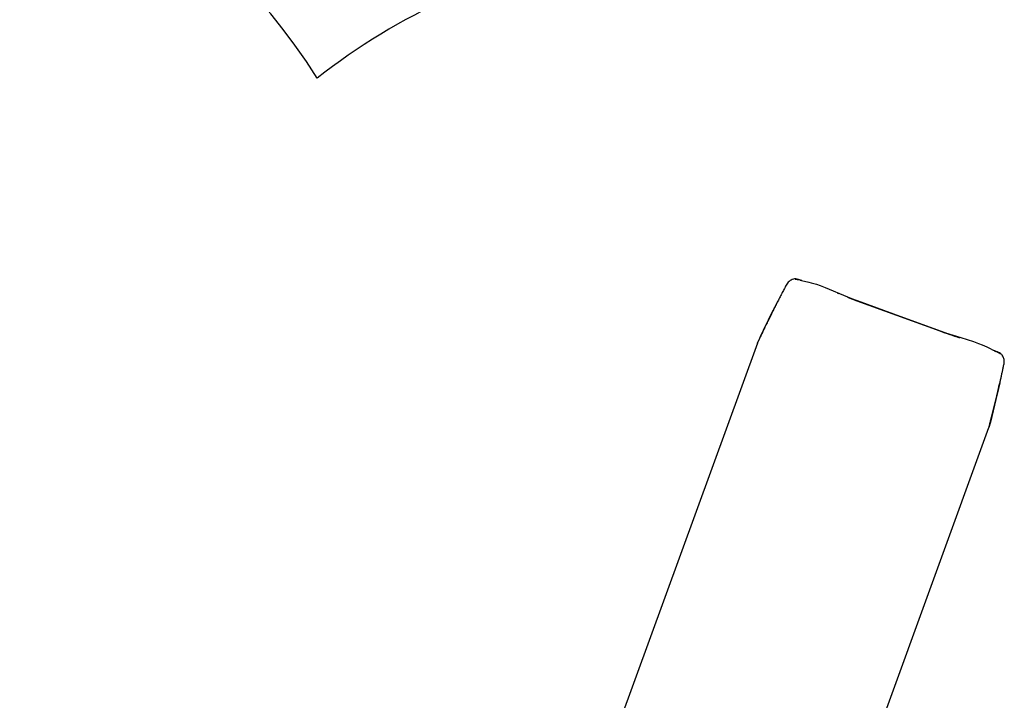
# Model space of a CAD drawing. Units: millimetres. Extents: x 0 to 61730, y 0 to 17459.
# Drawn here: x 13255 to 15640, y 11845 to 13493 of the extents above; entities that cross this region are included whole.
import ezdxf

# ---------------------------------------------------------------- set-up
doc = ezdxf.new("R2010")
doc.units = ezdxf.units.MM

msp = doc.modelspace()

# ---------------------------------------------------------------- linework, layer by layer
for p, q in [((15145.3, 12862.3), (15149.2, 12861.2)), ((15145.3, 12862.3), (15149.2, 12861.2)), ((15146.4, 12861.9), (15145.3, 12862.3)), ((15146.4, 12861.9), (15145.3, 12862.3)), ((15146.5, 12861.9), (15146.4, 12861.9)), ((15146.5, 12861.9), (15146.4, 12861.9)), ((15238.7, 12829.1), (15235.9, 12830.3)), ((15505.9, 12731), (15261, 12820.2)), ((15505.9, 12731), (15261, 12820.2)), ((15504.5, 12731.5), (15262.4, 12819.6)), ((15504.5, 12731.5), (15262.4, 12819.6)), ((15041.8, 12709.2), (14659.8, 11660.4)), ((15041.8, 12709.2), (14659.8, 11660.4)), ((15045.7, 12717.7), (15041.7, 12708.9)), ((15045.7, 12717.7), (15041.7, 12708.9)), ((15041.7, 12708.7), (15041.7, 12708.7)), ((15041.7, 12708.7), (15041.7, 12708.7)), ((15615.4, 12691.4), (15615.4, 12691.4)), ((15615.4, 12691.4), (15615.4, 12691.4)), ((15618.3, 12690.1), (15618.2, 12690.1)), ((15618.3, 12690.1), (15618.2, 12690.1)), ((15619.2, 12689.7), (15618.3, 12690.1)), ((15619.2, 12689.7), (15618.3, 12690.1)), ((15220.4, 11456.2), (15602.4, 12505.1)), ((15220.4, 11456.2), (15602.4, 12505.1)), ((15602.3, 12504.8), (15603.1, 12507.5)), ((15602.3, 12504.8), (15603.1, 12507.5)), ((15602.3, 12504.6), (15602.3, 12504.6)), ((15602.3, 12504.6), (15602.3, 12504.6))]:
    msp.add_line(p, q)
for points in [[(15133.3, 12864.3), (15133.3, 12864.3), (15133.3, 12864.3), (15133.3, 12864.3), (15133.5, 12864.3), (15133.8, 12864.3), (15134.4, 12864.3), (15134.8, 12864.3), (15135.5, 12864.3), (15136, 12864.2), (15136.6, 12864.2), (15137.1, 12864.1), (15137.7, 12864.1), (15138.3, 12864), (15138.9, 12863.9), (15139.6, 12863.7), (15140.3, 12863.6), (15141.8, 12863.3), (15147.4, 12861.7), (15148.6, 12861.4), (15166.1, 12857.4), (15172.4, 12855.8), (15178.6, 12854), (15184.8, 12852.1), (15194, 12848.9), (15206.1, 12844.2), (15260.3, 12821.6), (15269.5, 12818), (15283.3, 12812.8), (15484, 12739.7), (15497.8, 12734.9), (15534.6, 12722.9), (15565.3, 12713.4), (15577.4, 12709.1), (15586.3, 12705.6), (15592.1, 12703.1), (15597.9, 12700.4), (15603.7, 12697.6), (15613.3, 12692.7), (15614.1, 12692.3), (15615.6, 12691.4), (15616.2, 12691.1), (15616.8, 12690.8), (15617.4, 12690.6), (15618, 12690.3), (15622.8, 12688.3), (15623.7, 12687.9), (15624.6, 12687.5), (15625.4, 12687.1), (15626.2, 12686.7), (15626.6, 12686.5), (15627, 12686.3), (15627.5, 12686), (15627.9, 12685.7), (15628.3, 12685.4), (15628.7, 12685.1), (15629.3, 12684.7), (15629.6, 12684.4), (15629.7, 12684.3), (15629.8, 12684.3), (15629.8, 12684.3), (15629.8, 12684.3), (15629.8, 12684.3), (15629.8, 12684.3), (15629.8, 12684.3), (15629.8, 12684.3), (15629.8, 12684.3), (15629.8, 12684.3), (15629.8, 12684.3), (15629.8, 12684.3), (15629.8, 12684.3), (15629.8, 12684.3)], [(15133.3, 12864.3), (15133.3, 12864.3), (15133.3, 12864.3), (15133.3, 12864.3), (15133.5, 12864.3), (15133.8, 12864.3), (15134.4, 12864.3), (15134.8, 12864.3), (15135.5, 12864.3), (15136, 12864.2), (15136.6, 12864.2), (15137.1, 12864.1), (15137.7, 12864.1), (15138.3, 12864), (15138.9, 12863.9), (15139.6, 12863.7), (15140.3, 12863.6), (15141.8, 12863.3), (15147.4, 12861.7), (15148.6, 12861.4), (15166.1, 12857.4), (15172.4, 12855.8), (15178.6, 12854), (15184.8, 12852.1), (15194, 12848.9), (15206.1, 12844.2), (15260.3, 12821.6), (15269.5, 12818), (15283.3, 12812.8), (15484, 12739.7), (15497.8, 12734.9), (15534.6, 12722.9), (15565.3, 12713.4), (15577.4, 12709.1), (15586.3, 12705.6), (15592.1, 12703.1), (15597.9, 12700.4), (15603.7, 12697.6), (15613.3, 12692.7), (15614.1, 12692.3), (15615.6, 12691.4), (15616.2, 12691.1), (15616.8, 12690.8), (15617.4, 12690.6), (15618, 12690.3), (15622.8, 12688.3), (15623.7, 12687.9), (15624.6, 12687.5), (15625.4, 12687.1), (15626.2, 12686.7), (15626.6, 12686.5), (15627, 12686.3), (15627.5, 12686), (15627.9, 12685.7), (15628.3, 12685.4), (15628.7, 12685.1), (15629.3, 12684.7), (15629.6, 12684.4), (15629.7, 12684.3), (15629.8, 12684.3), (15629.8, 12684.3), (15629.8, 12684.3), (15629.8, 12684.3), (15629.8, 12684.3), (15629.8, 12684.3), (15629.8, 12684.3), (15629.8, 12684.3), (15629.8, 12684.3), (15629.8, 12684.3), (15629.8, 12684.3), (15629.8, 12684.3), (15629.8, 12684.3)], [(15149.2, 12861.2), (15148.3, 12861.4), (15143.1, 12862.9), (15141.9, 12863.2), (15140.6, 12863.5), (15139.3, 12863.8), (15138.6, 12863.9), (15138, 12864), (15137.2, 12864.1), (15136.5, 12864.2), (15135.8, 12864.2), (15135.2, 12864.3), (15134.8, 12864.3), (15134.4, 12864.3), (15133.8, 12864.3)], [(15149.2, 12861.2), (15148.3, 12861.4), (15143.1, 12862.9), (15141.9, 12863.2), (15140.6, 12863.5), (15139.3, 12863.8), (15138.6, 12863.9), (15138, 12864), (15137.2, 12864.1), (15136.5, 12864.2), (15135.8, 12864.2), (15135.2, 12864.3), (15134.8, 12864.3), (15134.4, 12864.3), (15133.8, 12864.3)], [(15629.8, 12684.3), (15629.7, 12684.3), (15629.3, 12684.7), (15628.9, 12684.9), (15628.5, 12685.2), (15628, 12685.6), (15627.5, 12685.9), (15626.9, 12686.3), (15626.6, 12686.5), (15625.9, 12686.8), (15625.5, 12687.1), (15625, 12687.3), (15624, 12687.8), (15623.1, 12688.2), (15617.4, 12690.4), (15616.9, 12690.6), (15616.5, 12690.8), (15616.1, 12691), (15615.4, 12691.4)], [(15629.8, 12684.3), (15629.7, 12684.3), (15629.3, 12684.7), (15628.9, 12684.9), (15628.5, 12685.2), (15628, 12685.6), (15627.5, 12685.9), (15626.9, 12686.3), (15626.6, 12686.5), (15625.9, 12686.8), (15625.5, 12687.1), (15625, 12687.3), (15624, 12687.8), (15623.1, 12688.2), (15617.4, 12690.4), (15616.9, 12690.6), (15616.5, 12690.8), (15616.1, 12691), (15615.4, 12691.4)]]:
    msp.add_lwpolyline(points)
msp.add_lwpolyline([(15261.7, 12820.2), (15283.1, 12812.2), (15483.8, 12739.2, 0.007681), (15531.6, 12722.5)], format="xyb")
msp.add_lwpolyline([(15261.7, 12820.2), (15283.1, 12812.2), (15483.8, 12739.2, 0.007681), (15531.6, 12722.5)], format="xyb")
at = {"ltscale": 30}
for centre, start, end in [((12705.9, 12553), 32.1463, 90), ((14907.7, 12175.6), 114.0909, 128.3987)]:
    msp.add_arc(centre, 1500, start, end, dxfattribs=at)
at = {"extrusion": (0, 0, -1)}
for centre, radius, start, end in [((-17021.7, 11808), 2175.3, 24.4744, 27.4018), ((-17021.7, 11808), 2175.3, 24.4744, 27.4018), ((-12948.7, 13213.7), 2746.8, 192.6182, 194.9507), ((-12948.7, 13213.7), 2746.8, 192.6182, 194.9507)]:
    msp.add_arc(centre, radius, start, end, dxfattribs=at)
for centre, radius, start, end in [((17009.3, 11815), 2161.1, 152.753, 155.5716), ((17009.3, 11815), 2161.1, 152.753, 155.5716), ((15629.9, 12720), 32.1, 243.5889, 250.8531), ((15629.9, 12720), 32.1, 243.5889, 250.8531), ((12975.3, 13208.3), 2719.5, 345.0032, 347.2553), ((12975.3, 13208.3), 2719.5, 345.0032, 347.2553), ((15602.3, 12504.6), 0.000602, 153.8921, 183.3421), ((15602.3, 12504.6), 0.000602, 153.8921, 183.3421)]:
    msp.add_arc(centre, radius, start, end)
for points, knots in [([(15146.1, 12862), (15143.6, 12862.9), (15134.5, 12866.3), (15123.4, 12863.1), (15114.1, 12855.5), (15109.2, 12844.7), (15103.5, 12834.6), (15098.1, 12824.2), (15092.7, 12813.9), (15087.3, 12803.5), (15082, 12793.1), (15076.8, 12782.7), (15071.6, 12772.2), (15066.5, 12761.7), (15061.4, 12751.2), (15056.4, 12740.7), (15051.4, 12730.1), (15047.9, 12722.5), (15046, 12718.3), (15045.7, 12717.7)], [1019.042416, 1019.042416, 1019.042416, 1019.042416, 1028.36185, 1037.820468, 1047.279087, 1056.737705, 1066.196323, 1075.654941, 1085.113559, 1094.572178, 1104.030796, 1113.489414, 1122.948032, 1132.406651, 1141.865269, 1151.323887, 1160.782505, 1170.241124, 1171.81756, 1171.81756, 1171.81756, 1171.81756]), ([(15146.1, 12862), (15143.6, 12862.9), (15134.5, 12866.3), (15123.4, 12863.1), (15114.1, 12855.5), (15109.2, 12844.7), (15103.5, 12834.6), (15098.1, 12824.2), (15092.7, 12813.9), (15087.3, 12803.5), (15082, 12793.1), (15076.8, 12782.7), (15071.6, 12772.2), (15066.5, 12761.7), (15061.4, 12751.2), (15056.4, 12740.7), (15051.4, 12730.1), (15047.9, 12722.5), (15046, 12718.3), (15045.7, 12717.7)], [1019.042416, 1019.042416, 1019.042416, 1019.042416, 1028.36185, 1037.820468, 1047.279087, 1056.737705, 1066.196323, 1075.654941, 1085.113559, 1094.572178, 1104.030796, 1113.489414, 1122.948032, 1132.406651, 1141.865269, 1151.323887, 1160.782505, 1170.241124, 1171.81756, 1171.81756, 1171.81756, 1171.81756]), ([(15603.1, 12507.5), (15603.6, 12509.4), (15604.8, 12514.1), (15606.8, 12521.6), (15609, 12530), (15611.2, 12538.4), (15613.3, 12546.9), (15615.5, 12555.3), (15617.5, 12563.8), (15619.6, 12572.3), (15621.6, 12580.7), (15623.6, 12589.2), (15625.6, 12597.7), (15627.6, 12606.2), (15629.5, 12614.7), (15631.4, 12623.2), (15633.3, 12631.7), (15635.1, 12640.2), (15636.9, 12648.8), (15638.7, 12657.3), (15640.5, 12665.9), (15638.6, 12674.6), (15633.8, 12682.1), (15627.3, 12687.4), (15620.6, 12689.4), (15618.6, 12690)], [2.362234, 2.362234, 2.362234, 2.362234, 7.086703, 14.173407, 21.26011, 28.346813, 35.433516, 42.52022, 49.606923, 56.693626, 63.780329, 70.867033, 77.953736, 85.040439, 92.127142, 99.213846, 106.300549, 113.387252, 120.473955, 127.560659, 134.647362, 141.734065, 148.820768, 155.907472, 162.864488, 162.864488, 162.864488, 162.864488]), ([(15603.1, 12507.5), (15603.6, 12509.4), (15604.8, 12514.1), (15606.8, 12521.6), (15609, 12530), (15611.2, 12538.4), (15613.3, 12546.9), (15615.5, 12555.3), (15617.5, 12563.8), (15619.6, 12572.3), (15621.6, 12580.7), (15623.6, 12589.2), (15625.6, 12597.7), (15627.6, 12606.2), (15629.5, 12614.7), (15631.4, 12623.2), (15633.3, 12631.7), (15635.1, 12640.2), (15636.9, 12648.8), (15638.7, 12657.3), (15640.5, 12665.9), (15638.6, 12674.6), (15633.8, 12682.1), (15627.3, 12687.4), (15620.6, 12689.4), (15618.6, 12690)], [2.362234, 2.362234, 2.362234, 2.362234, 7.086703, 14.173407, 21.26011, 28.346813, 35.433516, 42.52022, 49.606923, 56.693626, 63.780329, 70.867033, 77.953736, 85.040439, 92.127142, 99.213846, 106.300549, 113.387252, 120.473955, 127.560659, 134.647362, 141.734065, 148.820768, 155.907472, 162.864488, 162.864488, 162.864488, 162.864488])]:
    msp.add_open_spline(points, degree=3, knots=knots)

doc.saveas('drawing.dxf')
